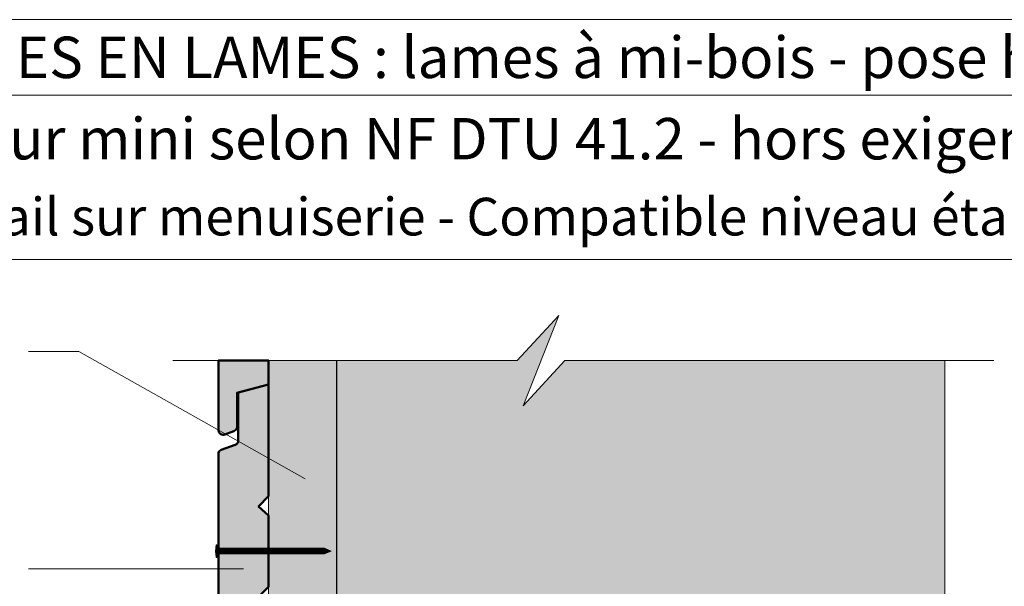
# Model space of a CAD drawing. Units: millimetres. Extents: x 39223 to 43163, y -8262 to -2842.
# Drawn here: x 40265 to 41833, y -3744 to -2842 of the extents above; entities that cross this region are included whole.
import ezdxf

# ---------------------------------------------------------------- set-up
doc = ezdxf.new("R2010")
doc.units = ezdxf.units.MM
doc.header["$LTSCALE"] = 20
doc.layers.add('Ech.1_5', color=7, linetype='Continuous')
doc.styles.add('arial-', font='txt', dxfattribs={"height": 1})
doc.styles.add('arial-b', font='arialbd.ttf', dxfattribs={"height": 1})

# ---------------------------------------------------------------- blocks, each defined once
blk = doc.blocks.new('cw-line-extremity4')
at = {"lineweight": 5}
h = blk.add_hatch(color=0, dxfattribs=at)
edge = h.paths.add_edge_path()
edge.add_arc((0, 0), 10, 0, 360)

msp = doc.modelspace()

# ---------------------------------------------------------------- hatches: boundary and pattern name
at = {"layer": 'Ech.1_5', "lineweight": 5, "true_color": 0xe9ddf7, "transparency": 33554687}
msp.add_hatch(color=254, dxfattribs=at).paths.add_polyline_path([(41738.5, -3384.7), (41133.1, -3384.7), (41067.2, -3456.6), (41123.6, -3312.7), (41057.7, -3384.7), (40770.3, -3384.7), (40770.3, -4511.3), (40770.3, -4628.4), (41726.8, -4628.4), (41738.5, -4628.4)])
at = {"layer": 'Ech.1_5', "lineweight": 20, "true_color": 0x804040, "transparency": 33554687}
for points in [[(40661.7, -3422.5), (40661.7, -3384.7), (40581.6, -3384.7), (40581.6, -3496.2, 0.453913), (40592.1, -3502.5), (40606.3, -3497, 0.254317), (40611.3, -3491.3), (40611.3, -3435.7)], [(40661.7, -3600.8), (40645.7, -3616.8), (40661.7, -3631.5), (40661.7, -3744.8), (40645.7, -3760.8), (40661.7, -3776.8), (40661.7, -3888.8), (40645.7, -3904.8), (40661.7, -3920.8), (40661.7, -4024.4), (40611.3, -4037.6), (40611.3, -4093.2, -0.254317), (40606.3, -4098.9), (40592.1, -4104.4, -0.453913), (40581.6, -4098.1), (40581.6, -3531.7, -0.255599), (40585.8, -3527), (40608.4, -3519, 0.341282), (40613.3, -3511.7), (40613.3, -3435.2), (40661.7, -3422.5)]]:
    msp.add_hatch(color=17, dxfattribs=at).paths.add_polyline_path(points)
at = {"layer": 'Ech.1_5', "lineweight": 20, "true_color": 0x916a48, "transparency": 33554687}
msp.add_hatch(color=35, dxfattribs=at).paths.add_polyline_path([(40661.7, -4581), (40769.7, -4581), (40769.7, -3384.7), (40661.7, -3384.7)])
msp.add_hatch(color=35, dxfattribs=at).paths.add_polyline_path([(40661.7, -4581), (40769.7, -4581), (40769.7, -3384.7), (40661.7, -3384.7)])
at = {"layer": 'Ech.1_5', "lineweight": 5, "transparency": 33554687}
h = msp.add_hatch(color=252, dxfattribs=at)
edge = h.paths.add_edge_path()
edge.add_line((40578.2, -3698.2), (40578.2, -3678))
edge.add_arc((40628.4, -3688.1), 51.3, 168.6633, 191.3367)
for points in [[(40579.4, -3698.2), (40579.4, -3694.9), (40579.4, -3681.4), (40579.4, -3678), (40578.2, -3678), (40578.2, -3698.2)], [(40588.6, -3692.6), (40581.6, -3692.6, 0.414214), (40579.4, -3694.9), (40579.4, -3681.4, 0.414214), (40581.6, -3683.6), (40588.6, -3683.6)], [(40588.6, -3692.6), (40591.9, -3692.6), (40591.9, -3683.6), (40588.6, -3683.6)], [(40591.9, -3692.6), (40595.3, -3692.6), (40595.3, -3683.6), (40591.9, -3683.6)], [(40595.3, -3692.6), (40598.6, -3692.6), (40598.6, -3683.6), (40595.3, -3683.6)], [(40598.6, -3692.6), (40601.9, -3692.6), (40601.9, -3683.6), (40598.6, -3683.6)], [(40601.9, -3692.6), (40605.3, -3692.6), (40605.3, -3683.6), (40601.9, -3683.6)], [(40605.3, -3692.6), (40608.6, -3692.6), (40608.6, -3683.6), (40605.3, -3683.6)], [(40608.6, -3692.6), (40611.9, -3692.6), (40611.9, -3683.6), (40608.6, -3683.6)], [(40611.9, -3692.6), (40615.3, -3692.6), (40615.3, -3683.6), (40611.9, -3683.6)], [(40615.3, -3692.6), (40618.6, -3692.6), (40618.6, -3683.6), (40615.3, -3683.6)], [(40618.6, -3692.6), (40621.9, -3692.6), (40621.9, -3683.6), (40618.6, -3683.6)], [(40621.9, -3692.6), (40625.3, -3692.6), (40625.3, -3683.6), (40621.9, -3683.6)], [(40625.3, -3692.6), (40628.6, -3692.6), (40628.6, -3683.6), (40625.3, -3683.6)], [(40628.6, -3692.6), (40631.9, -3692.6), (40631.9, -3683.6), (40628.6, -3683.6)], [(40631.9, -3692.6), (40635.3, -3692.6), (40635.3, -3683.6), (40631.9, -3683.6)], [(40635.3, -3692.6), (40638.6, -3692.6), (40638.6, -3683.6), (40635.3, -3683.6)], [(40638.6, -3692.6), (40641.9, -3692.6), (40641.9, -3683.6), (40638.6, -3683.6)], [(40641.9, -3692.6), (40645.3, -3692.6), (40645.3, -3683.6), (40641.9, -3683.6)], [(40645.3, -3692.6), (40648.6, -3692.6), (40648.6, -3683.6), (40645.3, -3683.6)], [(40648.6, -3692.6), (40651.9, -3692.6), (40651.9, -3683.6), (40648.6, -3683.6)], [(40651.9, -3692.6), (40655.3, -3692.6), (40655.3, -3683.6), (40651.9, -3683.6)], [(40655.3, -3692.6), (40658.6, -3692.6), (40658.6, -3683.6), (40655.3, -3683.6)], [(40658.6, -3692.6), (40661.9, -3692.6), (40661.9, -3683.6), (40658.6, -3683.6)], [(40661.9, -3692.6), (40665.3, -3692.6), (40665.3, -3683.6), (40661.9, -3683.6)], [(40665.3, -3692.6), (40668.6, -3692.6), (40668.6, -3683.6), (40665.3, -3683.6)], [(40668.6, -3692.6), (40671.9, -3692.6), (40671.9, -3683.6), (40668.6, -3683.6)], [(40671.9, -3692.6), (40675.3, -3692.6), (40675.3, -3683.6), (40671.9, -3683.6)], [(40675.3, -3692.6), (40678.6, -3692.6), (40678.6, -3683.6), (40675.3, -3683.6)], [(40678.6, -3692.6), (40681.9, -3692.6), (40681.9, -3683.6), (40678.6, -3683.6)], [(40681.9, -3692.6), (40685.3, -3692.6), (40685.3, -3683.6), (40681.9, -3683.6)], [(40685.3, -3692.6), (40688.6, -3692.6), (40688.6, -3683.6), (40685.3, -3683.6)], [(40688.6, -3692.6), (40691.9, -3692.6), (40691.9, -3683.6), (40688.6, -3683.6)], [(40691.9, -3692.6), (40695.3, -3692.6), (40695.3, -3683.6), (40691.9, -3683.6)], [(40695.3, -3692.6), (40698.6, -3692.6), (40698.6, -3683.6), (40695.3, -3683.6)], [(40698.6, -3692.6), (40701.9, -3692.6), (40701.9, -3683.6), (40698.6, -3683.6)], [(40701.9, -3692.6), (40705.3, -3692.6), (40705.3, -3683.6), (40701.9, -3683.6)], [(40705.3, -3692.6), (40708.6, -3692.6), (40708.6, -3683.6), (40705.3, -3683.6)], [(40708.6, -3692.6), (40711.9, -3692.6), (40711.9, -3683.6), (40708.6, -3683.6)], [(40711.9, -3692.6), (40715.3, -3692.6), (40715.3, -3683.6), (40711.9, -3683.6)], [(40715.3, -3692.6), (40718.6, -3692.6), (40718.6, -3683.6), (40715.3, -3683.6)], [(40718.6, -3692.6), (40721.9, -3692.6), (40721.9, -3683.6), (40718.6, -3683.6)], [(40721.9, -3692.6), (40725.3, -3692.6), (40725.3, -3683.6), (40721.9, -3683.6)], [(40725.3, -3692.6), (40728.6, -3692.6), (40728.6, -3683.6), (40725.3, -3683.6)], [(40728.6, -3692.6), (40731.9, -3692.6), (40731.9, -3683.6), (40728.6, -3683.6)], [(40731.9, -3692.6), (40735.3, -3692.6), (40735.3, -3683.6), (40731.9, -3683.6)], [(40735.3, -3692.6), (40738.6, -3692.6), (40738.6, -3683.6), (40735.3, -3683.6)], [(40738.6, -3692.6), (40741.9, -3692.6), (40741.9, -3683.6), (40738.6, -3683.6)], [(40741.9, -3692.6), (40745.3, -3692.6), (40745.3, -3683.6), (40741.9, -3683.6)], [(40750.7, -3683.6), (40745.3, -3683.6), (40745.3, -3692.6), (40750.7, -3692.6, -0.351359)], [(40761.4, -3688.1), (40750.7, -3683.6, 0.351359), (40750.7, -3692.6)]]:
    msp.add_hatch(color=252, dxfattribs=at).paths.add_polyline_path(points)

# ---------------------------------------------------------------- linework, layer by layer
at = {"layer": 'Ech.1_5', "color": 190, "lineweight": 15}
msp.add_line((43163, -2961.6), (39223, -2961.6), dxfattribs=at)
at = {"layer": 'Ech.1_5', "color": 190, "lineweight": 9}
for p, q in [((40579.4, -3678), (40578.2, -3678)), ((40578.2, -3678), (40578.2, -3698.2)), ((40579.4, -3678), (40579.4, -3681.4)), ((40579.4, -3681.4), (40579.4, -3694.9)), ((40750.7, -3683.6), (40581.6, -3683.6)), ((40588.6, -3683.6), (40588.6, -3692.6)), ((40591.9, -3683.6), (40591.9, -3692.6)), ((40595.3, -3683.6), (40595.3, -3692.6)), ((40598.6, -3683.6), (40598.6, -3692.6)), ((40601.9, -3683.6), (40601.9, -3692.6)), ((40605.3, -3683.6), (40605.3, -3692.6)), ((40608.6, -3683.6), (40608.6, -3692.6)), ((40611.9, -3683.6), (40611.9, -3692.6)), ((40615.3, -3683.6), (40615.3, -3692.6)), ((40618.6, -3683.6), (40618.6, -3692.6)), ((40621.9, -3683.6), (40621.9, -3692.6)), ((40625.3, -3683.6), (40625.3, -3692.6)), ((40628.6, -3683.6), (40628.6, -3692.6)), ((40631.9, -3683.6), (40631.9, -3692.6)), ((40635.3, -3683.6), (40635.3, -3692.6)), ((40638.6, -3683.6), (40638.6, -3692.6)), ((40638.6, -3683.6), (40638.6, -3692.6)), ((40641.9, -3683.6), (40641.9, -3692.6)), ((40645.3, -3683.6), (40645.3, -3692.6)), ((40648.6, -3683.6), (40648.6, -3692.6)), ((40651.9, -3683.6), (40651.9, -3692.6)), ((40655.3, -3683.6), (40655.3, -3692.6)), ((40658.6, -3683.6), (40658.6, -3692.6)), ((40661.9, -3683.6), (40661.9, -3692.6)), ((40665.3, -3683.6), (40665.3, -3692.6)), ((40668.6, -3683.6), (40668.6, -3692.6)), ((40671.9, -3683.6), (40671.9, -3692.6)), ((40675.3, -3683.6), (40675.3, -3692.6)), ((40678.6, -3683.6), (40678.6, -3692.6)), ((40681.9, -3683.6), (40681.9, -3692.6)), ((40685.3, -3683.6), (40685.3, -3692.6)), ((40688.6, -3683.6), (40688.6, -3692.6)), ((40691.9, -3683.6), (40691.9, -3692.6)), ((40695.3, -3683.6), (40695.3, -3692.6)), ((40698.6, -3683.6), (40698.6, -3692.6)), ((40701.9, -3683.6), (40701.9, -3692.6)), ((40705.3, -3683.6), (40705.3, -3692.6)), ((40708.6, -3683.6), (40708.6, -3692.6)), ((40711.9, -3683.6), (40711.9, -3692.6)), ((40715.3, -3683.6), (40715.3, -3692.6)), ((40718.6, -3683.6), (40718.6, -3692.6)), ((40721.9, -3683.6), (40721.9, -3692.6)), ((40725.3, -3683.6), (40725.3, -3692.6)), ((40728.6, -3683.6), (40728.6, -3692.6)), ((40731.9, -3683.6), (40731.9, -3692.6)), ((40735.3, -3683.6), (40735.3, -3692.6)), ((40738.6, -3683.6), (40738.6, -3692.6)), ((40741.9, -3683.6), (40741.9, -3692.6)), ((40745.3, -3683.6), (40745.3, -3692.6)), ((40761.4, -3688.1), (40750.7, -3683.6)), ((40579.4, -3698.2), (40578.2, -3698.2)), ((40579.4, -3698.2), (40579.4, -3694.9)), ((40750.7, -3692.6), (40581.6, -3692.6)), ((40761.4, -3688.1), (40750.7, -3692.6))]:
    msp.add_line(p, q, dxfattribs=at)
at = {"layer": 'Ech.1_5', "color": 190, "lineweight": 15}
for points in [[(43163, -3223.7), (39223, -3223.7), (39223, -2841.6), (43163, -2841.6), (43163, -3223.7)], [(43163, -8261.6), (43163, -2841.6), (39223, -2841.6), (39223, -8261.6), (43163, -8261.6)], [(40509.3, -3384.7), (41057.7, -3384.7), (41123.6, -3312.7), (41067.2, -3456.6), (41133.1, -3384.7), (41816.7, -3384.7)], [(41067.2, -3456.6), (41123.6, -3312.7), (41057.7, -3384.7), (40770.3, -3384.7), (40770.3, -4628.4), (41738.5, -4628.4), (41738.5, -3384.7), (41133.1, -3384.7), (41067.2, -3456.6)], [(41738.5, -3384.7), (41133.1, -3384.7), (41067.2, -3456.6), (41123.6, -3312.7), (41057.7, -3384.7), (40770.3, -3384.7), (40770.3, -4511.3), (40770.3, -4628.4), (41726.8, -4628.4), (41738.5, -4628.4), (41738.5, -3384.7)], [(41067.2, -3456.6), (41123.6, -3312.7), (41057.7, -3384.7), (40770.3, -3384.7), (40770.3, -4628.4), (41738.5, -4628.4), (41738.5, -3384.7), (41133.1, -3384.7), (41067.2, -3456.6)], [(41067.2, -3456.6), (41123.6, -3312.7), (41057.7, -3384.7), (40770.3, -3384.7), (40770.3, -4628.4), (41738.5, -4628.4), (41738.5, -3384.7), (41133.1, -3384.7), (41067.2, -3456.6)], [(41738.5, -3384.7), (41133.1, -3384.7), (41067.2, -3456.6), (41123.6, -3312.7), (41057.7, -3384.7), (40770.3, -3384.7), (40770.3, -4511.3), (40770.3, -4628.4), (41726.8, -4628.4), (41738.5, -4628.4), (41738.5, -3384.7)], [(41067.2, -3456.6), (41123.6, -3312.7), (41057.7, -3384.7), (40770.3, -3384.7), (40770.3, -4628.4), (41738.5, -4628.4), (41738.5, -3384.7), (41133.1, -3384.7), (41067.2, -3456.6)], [(40719.7, -3572.9), (40359.5, -3370.3), (40279.5, -3370.3)], [(40661.7, -4581), (40769.7, -4581), (40769.7, -3384.7), (40661.7, -3384.7), (40661.7, -4581)], [(40661.7, -4581), (40769.7, -4581), (40769.7, -3384.7), (40661.7, -3384.7), (40661.7, -4581)], [(40661.7, -4581), (40769.7, -4581), (40769.7, -3384.7), (40661.7, -3384.7), (40661.7, -4581)], [(40661.7, -4581), (40769.7, -4581), (40769.7, -3384.7), (40661.7, -3384.7), (40661.7, -4581)], [(40621.7, -3716.4), (40359.5, -3716.4), (40279.5, -3716.4)]]:
    msp.add_lwpolyline(points, dxfattribs=at)
at = {"layer": 'Ech.1_5', "color": 7, "lineweight": 50}
for points in [[(40661.7, -3422.5), (40661.7, -3384.7), (40581.6, -3384.7), (40581.6, -3496.2, 0.453913), (40592.1, -3502.5), (40606.3, -3497, 0.254317), (40611.3, -3491.3), (40611.3, -3435.7), (40661.7, -3422.5)], [(40661.7, -3600.8), (40645.7, -3616.8), (40661.7, -3631.5), (40661.7, -3744.8), (40645.7, -3760.8), (40661.7, -3776.8), (40661.7, -3888.8), (40645.7, -3904.8), (40661.7, -3920.8), (40661.7, -4024.4), (40611.3, -4037.6), (40611.3, -4093.2, -0.254317), (40606.3, -4098.9), (40592.1, -4104.4, -0.453913), (40581.6, -4098.1), (40581.6, -3531.7, -0.255599), (40585.8, -3527), (40608.4, -3519, 0.341282), (40613.3, -3511.7), (40613.3, -3435.2), (40661.7, -3422.5), (40661.7, -3600.8)]]:
    msp.add_lwpolyline(points, format="xyb", dxfattribs=at)
at = {"layer": 'Ech.1_5', "color": 7, "lineweight": 9}
for points in [[(40578.2, -3698.2), (40578.2, -3678, 0.099256), (40578.2, -3698.2)], [(40588.6, -3692.6), (40581.6, -3692.6, 0.414214), (40579.4, -3694.9), (40579.4, -3681.4, 0.414214), (40581.6, -3683.6), (40588.6, -3683.6), (40588.6, -3692.6)], [(40750.7, -3683.6), (40745.3, -3683.6), (40745.3, -3692.6), (40750.7, -3692.6, -0.351359), (40750.7, -3683.6)], [(40761.4, -3688.1), (40750.7, -3683.6, 0.351359), (40750.7, -3692.6), (40761.4, -3688.1)]]:
    msp.add_lwpolyline(points, format="xyb", dxfattribs=at)
for points in [[(40579.4, -3698.2), (40579.4, -3694.9), (40579.4, -3681.4), (40579.4, -3678), (40578.2, -3678), (40578.2, -3698.2), (40579.4, -3698.2)], [(40588.6, -3692.6), (40591.9, -3692.6), (40591.9, -3683.6), (40588.6, -3683.6), (40588.6, -3692.6)], [(40591.9, -3692.6), (40595.3, -3692.6), (40595.3, -3683.6), (40591.9, -3683.6), (40591.9, -3692.6)], [(40595.3, -3692.6), (40598.6, -3692.6), (40598.6, -3683.6), (40595.3, -3683.6), (40595.3, -3692.6)], [(40598.6, -3692.6), (40601.9, -3692.6), (40601.9, -3683.6), (40598.6, -3683.6), (40598.6, -3692.6)], [(40601.9, -3692.6), (40605.3, -3692.6), (40605.3, -3683.6), (40601.9, -3683.6), (40601.9, -3692.6)], [(40605.3, -3692.6), (40608.6, -3692.6), (40608.6, -3683.6), (40605.3, -3683.6), (40605.3, -3692.6)], [(40608.6, -3692.6), (40611.9, -3692.6), (40611.9, -3683.6), (40608.6, -3683.6), (40608.6, -3692.6)], [(40611.9, -3692.6), (40615.3, -3692.6), (40615.3, -3683.6), (40611.9, -3683.6), (40611.9, -3692.6)], [(40615.3, -3692.6), (40618.6, -3692.6), (40618.6, -3683.6), (40615.3, -3683.6), (40615.3, -3692.6)], [(40618.6, -3692.6), (40621.9, -3692.6), (40621.9, -3683.6), (40618.6, -3683.6), (40618.6, -3692.6)], [(40621.9, -3692.6), (40625.3, -3692.6), (40625.3, -3683.6), (40621.9, -3683.6), (40621.9, -3692.6)], [(40625.3, -3692.6), (40628.6, -3692.6), (40628.6, -3683.6), (40625.3, -3683.6), (40625.3, -3692.6)], [(40628.6, -3692.6), (40631.9, -3692.6), (40631.9, -3683.6), (40628.6, -3683.6), (40628.6, -3692.6)], [(40631.9, -3692.6), (40635.3, -3692.6), (40635.3, -3683.6), (40631.9, -3683.6), (40631.9, -3692.6)], [(40635.3, -3692.6), (40638.6, -3692.6), (40638.6, -3683.6), (40635.3, -3683.6), (40635.3, -3692.6)], [(40638.6, -3692.6), (40641.9, -3692.6), (40641.9, -3683.6), (40638.6, -3683.6), (40638.6, -3692.6)], [(40641.9, -3692.6), (40645.3, -3692.6), (40645.3, -3683.6), (40641.9, -3683.6), (40641.9, -3692.6)], [(40645.3, -3692.6), (40648.6, -3692.6), (40648.6, -3683.6), (40645.3, -3683.6), (40645.3, -3692.6)], [(40648.6, -3692.6), (40651.9, -3692.6), (40651.9, -3683.6), (40648.6, -3683.6), (40648.6, -3692.6)], [(40651.9, -3692.6), (40655.3, -3692.6), (40655.3, -3683.6), (40651.9, -3683.6), (40651.9, -3692.6)], [(40655.3, -3692.6), (40658.6, -3692.6), (40658.6, -3683.6), (40655.3, -3683.6), (40655.3, -3692.6)], [(40658.6, -3692.6), (40661.9, -3692.6), (40661.9, -3683.6), (40658.6, -3683.6), (40658.6, -3692.6)], [(40661.9, -3692.6), (40665.3, -3692.6), (40665.3, -3683.6), (40661.9, -3683.6), (40661.9, -3692.6)], [(40665.3, -3692.6), (40668.6, -3692.6), (40668.6, -3683.6), (40665.3, -3683.6), (40665.3, -3692.6)], [(40668.6, -3692.6), (40671.9, -3692.6), (40671.9, -3683.6), (40668.6, -3683.6), (40668.6, -3692.6)], [(40671.9, -3692.6), (40675.3, -3692.6), (40675.3, -3683.6), (40671.9, -3683.6), (40671.9, -3692.6)], [(40675.3, -3692.6), (40678.6, -3692.6), (40678.6, -3683.6), (40675.3, -3683.6), (40675.3, -3692.6)], [(40678.6, -3692.6), (40681.9, -3692.6), (40681.9, -3683.6), (40678.6, -3683.6), (40678.6, -3692.6)], [(40681.9, -3692.6), (40685.3, -3692.6), (40685.3, -3683.6), (40681.9, -3683.6), (40681.9, -3692.6)], [(40685.3, -3692.6), (40688.6, -3692.6), (40688.6, -3683.6), (40685.3, -3683.6), (40685.3, -3692.6)], [(40688.6, -3692.6), (40691.9, -3692.6), (40691.9, -3683.6), (40688.6, -3683.6), (40688.6, -3692.6)], [(40691.9, -3692.6), (40695.3, -3692.6), (40695.3, -3683.6), (40691.9, -3683.6), (40691.9, -3692.6)], [(40695.3, -3692.6), (40698.6, -3692.6), (40698.6, -3683.6), (40695.3, -3683.6), (40695.3, -3692.6)], [(40698.6, -3692.6), (40701.9, -3692.6), (40701.9, -3683.6), (40698.6, -3683.6), (40698.6, -3692.6)], [(40701.9, -3692.6), (40705.3, -3692.6), (40705.3, -3683.6), (40701.9, -3683.6), (40701.9, -3692.6)], [(40705.3, -3692.6), (40708.6, -3692.6), (40708.6, -3683.6), (40705.3, -3683.6), (40705.3, -3692.6)], [(40708.6, -3692.6), (40711.9, -3692.6), (40711.9, -3683.6), (40708.6, -3683.6), (40708.6, -3692.6)], [(40711.9, -3692.6), (40715.3, -3692.6), (40715.3, -3683.6), (40711.9, -3683.6), (40711.9, -3692.6)], [(40715.3, -3692.6), (40718.6, -3692.6), (40718.6, -3683.6), (40715.3, -3683.6), (40715.3, -3692.6)], [(40718.6, -3692.6), (40721.9, -3692.6), (40721.9, -3683.6), (40718.6, -3683.6), (40718.6, -3692.6)], [(40721.9, -3692.6), (40725.3, -3692.6), (40725.3, -3683.6), (40721.9, -3683.6), (40721.9, -3692.6)], [(40725.3, -3692.6), (40728.6, -3692.6), (40728.6, -3683.6), (40725.3, -3683.6), (40725.3, -3692.6)], [(40728.6, -3692.6), (40731.9, -3692.6), (40731.9, -3683.6), (40728.6, -3683.6), (40728.6, -3692.6)], [(40731.9, -3692.6), (40735.3, -3692.6), (40735.3, -3683.6), (40731.9, -3683.6), (40731.9, -3692.6)], [(40735.3, -3692.6), (40738.6, -3692.6), (40738.6, -3683.6), (40735.3, -3683.6), (40735.3, -3692.6)], [(40738.6, -3692.6), (40741.9, -3692.6), (40741.9, -3683.6), (40738.6, -3683.6), (40738.6, -3692.6)], [(40741.9, -3692.6), (40745.3, -3692.6), (40745.3, -3683.6), (40741.9, -3683.6), (40741.9, -3692.6)]]:
    msp.add_lwpolyline(points, dxfattribs=at)
at = {"layer": 'Ech.1_5', "color": 190, "lineweight": 9}
for centre, radius, start, end in [((40628.4, -3688.1), 51.3, 168.6633, 191.3367), ((40581.6, -3681.4), 2.22, 180, 270), ((40756.4, -3688.1), 7.23, 141.2812, 218.7188), ((40581.6, -3694.9), 2.22, 90, 180)]:
    msp.add_arc(centre, radius, start, end, dxfattribs=at)

# ---------------------------------------------------------------- block references
at = {"layer": 'Ech.1_5', "color": 190, "lineweight": 15}
for p, rotation in [((40719.7, -3572.9), 150.6459204606819), ((40621.7, -3716.4), 180)]:
    msp.add_blockref('cw-line-extremity4', p, dxfattribs=dict(at, rotation=rotation))

# ---------------------------------------------------------------- texts
at = {"layer": 'Ech.1_5', "color": 190}
for s, style, p in [('BARDAGES EN LAMES : lames à mi-bois - pose horizontale', 'arial-b', (39909.4, -2934.6)), ('Epaisseur mini selon NF DTU 41.2 - hors exigences feu façade', 'arial-', (39930, -3064.2))]:
    msp.add_text(s, height=66, dxfattribs=dict(at, style=style)).set_placement(p)
at = {"layer": 'Ech.1_5', "color": 4, "true_color": 0x00ffff, "insert": (41193, -3125.3), "char_height": 60, "width": 3880, "attachment_point": 2, "line_spacing_factor": 1.08}
msp.add_mtext('{\\fArial|b0|i0;\\W1.000000;\\H60.000000;\\c16711848;Détail sur menuiserie - Compatible niveau étanchéité Ee1}', dxfattribs=at)

doc.saveas('drawing.dxf')
